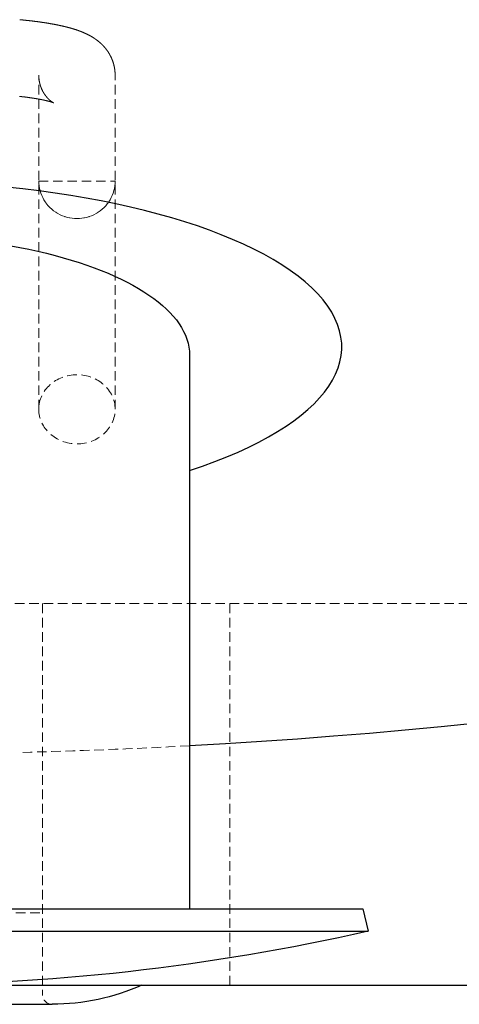
# Model space of a CAD drawing. Extents: x -871 to 871, y -5 to 2726.
# Drawn here: x 35 to 150, y -5 to 253 of the extents above; entities that cross this region are included whole.
import ezdxf

# ---------------------------------------------------------------- set-up
doc = ezdxf.new("R2010")
doc.units = 0
doc.header["$LTSCALE"] = 10
doc.linetypes.add('HIDDEN', pattern=[0.375, 0.25, -0.125])
doc.layers.add('CP_COLOR_252', color=252, linetype='Continuous')
doc.layers.add('Reflex_255', color=255, linetype='Continuous')
doc.layers.add('CP_HIDDE', color=203, linetype='HIDDEN', lineweight=18)

msp = doc.modelspace()

# ---------------------------------------------------------------- linework, layer by layer
at = {"layer": 'CP_COLOR_252', "color": 252, "extrusion": (0, 1, 0)}
for p, q in [((79.5, 165.13), (79.5, 20)), ((-124.88, 20), (124.88, 20)), ((124.88, 20), (126.31, 14.17)), ((-126.31, 14.17), (126.31, 14.17))]:
    msp.add_line(p, q, dxfattribs=at)
at = {"layer": 'CP_COLOR_252', "color": 252, "extrusion": (0, 0, -1)}
for centre, radius, start, end in [((1.45, 1569.56), 1509, 244.04156, 266.92478), ((0, 570), 570, 257.197, 282.803)]:
    msp.add_arc(centre, radius, start, end, dxfattribs=at)
at = {"layer": 'CP_COLOR_252', "color": 252}
msp.add_ellipse((0, 167.26), major_axis=(119.36, 0), ratio=0.363614, start_param=-0.841856, end_param=1.570796, dxfattribs=at)
at = {"layer": 'CP_COLOR_252', "color": 252, "extrusion": (0, 0, -1)}
msp.add_ellipse((0, 165.13), major_axis=(-79.5, 0), ratio=0.395289, start_param=0, end_param=3.141593, dxfattribs=at)
at = {"layer": 'CP_HIDDE', "extrusion": (0, 1, 0)}
for p, q in [((40, 150.92), (40, 238.47)), ((60, 150.92), (60, 238.47)), ((40, 210.73), (60, 210.73)), ((-750, 100), (750, 100)), ((41, 100), (41, -2.5)), ((90, 100), (90, 0)), ((-41, 19), (41, 19))]:
    msp.add_line(p, q, dxfattribs=at)
at = {"layer": 'CP_HIDDE'}
for points in [[(60, 238.47), (60, 238.51), (60, 238.56), (60, 238.61), (60, 238.66), (60, 238.71), (60, 238.75), (59.99, 238.8), (59.99, 238.85), (59.99, 238.9), (59.99, 238.95), (59.99, 238.99), (59.98, 239.04), (59.98, 239.09), (59.98, 239.14), (59.98, 239.19), (59.97, 239.23), (59.97, 239.28), (59.96, 239.33), (59.96, 239.38), (59.96, 239.42), (59.95, 239.47), (59.95, 239.52), (59.94, 239.57), (59.94, 239.61), (59.93, 239.66), (59.93, 239.71), (59.92, 239.75), (59.92, 239.8), (59.91, 239.85), (59.9, 239.9), (59.9, 239.94), (59.89, 239.99), (59.88, 240.04), (59.88, 240.08), (59.87, 240.13), (59.86, 240.18), (59.85, 240.22), (59.85, 240.27), (59.84, 240.32), (59.83, 240.36), (59.82, 240.41), (59.81, 240.45), (59.81, 240.5), (59.8, 240.55), (59.79, 240.59), (59.78, 240.64), (59.77, 240.68), (59.76, 240.73), (59.75, 240.77), (59.74, 240.82), (59.73, 240.86), (59.72, 240.91), (59.71, 240.95), (59.7, 241), (59.69, 241.04), (59.68, 241.09), (59.67, 241.13), (59.66, 241.18), (59.64, 241.22), (59.63, 241.27), (59.62, 241.31), (59.61, 241.35), (59.6, 241.4), (59.59, 241.44), (59.57, 241.48), (59.56, 241.53), (59.55, 241.57), (59.54, 241.61), (59.52, 241.66), (59.51, 241.7), (59.5, 241.74), (59.48, 241.78), (59.47, 241.83), (59.46, 241.87), (59.44, 241.91), (59.43, 241.95), (59.41, 241.99), (59.4, 242.04), (59.39, 242.08), (59.37, 242.12), (59.36, 242.16), (59.34, 242.2), (59.33, 242.24), (59.31, 242.28), (59.3, 242.32), (59.28, 242.36), (59.27, 242.4), (59.25, 242.44), (59.24, 242.48), (59.22, 242.52), (59.2, 242.56), (59.19, 242.6), (59.17, 242.64), (59.16, 242.68), (59.14, 242.72), (59.12, 242.75), (59.11, 242.79), (59.09, 242.83), (59.07, 242.87), (59.06, 242.91), (59.04, 242.95), (59.02, 242.98), (59.01, 243.02), (58.99, 243.06), (58.97, 243.09), (58.96, 243.13), (58.94, 243.17), (58.92, 243.2), (58.9, 243.24), (58.89, 243.28), (58.87, 243.31), (58.85, 243.35), (58.83, 243.39), (58.81, 243.42), (58.8, 243.46), (58.78, 243.49), (58.76, 243.53), (58.74, 243.56), (58.72, 243.6), (58.71, 243.63), (58.69, 243.67), (58.67, 243.7), (58.65, 243.73), (58.63, 243.77), (58.61, 243.8), (58.59, 243.84), (58.58, 243.87), (58.56, 243.9), (58.54, 243.94), (58.52, 243.97), (58.5, 244), (58.48, 244.04), (58.46, 244.07), (58.44, 244.1), (58.42, 244.13), (58.4, 244.16), (58.38, 244.2), (58.36, 244.23), (58.35, 244.26), (58.33, 244.29), (58.31, 244.32), (58.29, 244.35), (58.27, 244.39), (58.25, 244.42), (58.23, 244.45), (58.21, 244.48), (58.19, 244.51), (58.17, 244.54), (58.15, 244.57), (58.13, 244.6), (58.11, 244.63), (58.09, 244.66), (58.07, 244.69), (58.05, 244.72), (58.03, 244.75), (58.01, 244.77), (57.99, 244.8), (57.97, 244.83), (57.95, 244.86), (57.93, 244.89), (57.91, 244.92), (57.89, 244.95), (57.87, 244.97), (57.85, 245), (57.83, 245.03), (57.81, 245.06), (57.79, 245.08), (57.77, 245.11), (57.75, 245.14), (57.73, 245.16), (57.71, 245.19), (57.69, 245.22), (57.67, 245.24), (57.65, 245.27), (57.63, 245.3), (57.61, 245.32), (57.59, 245.35), (57.57, 245.37), (57.55, 245.4), (57.53, 245.43), (57.5, 245.45), (57.48, 245.48), (57.46, 245.5), (57.44, 245.53), (57.42, 245.55), (57.4, 245.57), (57.38, 245.6), (57.36, 245.62), (57.34, 245.65), (57.32, 245.67), (57.3, 245.7), (57.28, 245.72), (57.26, 245.74), (57.24, 245.77), (57.22, 245.79), (57.2, 245.81), (57.18, 245.84), (57.16, 245.86), (57.14, 245.88), (57.12, 245.91), (57.1, 245.93), (57.08, 245.95), (57.06, 245.97), (57.04, 246), (57.02, 246.02), (57, 246.04), (56.98, 246.06), (56.96, 246.08), (56.94, 246.11), (56.92, 246.13), (56.9, 246.15), (56.88, 246.17), (56.86, 246.19), (56.84, 246.21), (56.82, 246.23), (56.8, 246.26), (56.78, 246.28), (56.76, 246.3), (56.74, 246.32), (56.72, 246.34), (56.7, 246.36), (56.68, 246.38), (56.66, 246.4), (56.64, 246.42), (56.62, 246.44), (56.6, 246.46), (56.58, 246.48), (56.56, 246.5), (56.54, 246.52), (56.52, 246.54), (56.5, 246.56), (56.48, 246.58), (56.46, 246.6), (56.44, 246.61), (56.42, 246.63), (56.4, 246.65), (56.38, 246.67), (56.36, 246.69), (56.34, 246.71), (56.32, 246.73), (56.3, 246.74), (56.28, 246.76), (56.26, 246.78), (56.24, 246.8), (56.22, 246.82), (56.2, 246.83), (56.18, 246.85), (56.16, 246.87), (56.14, 246.89), (56.12, 246.91), (56.1, 246.92), (56.08, 246.94), (56.06, 246.96), (56.04, 246.97), (56.02, 246.99), (56.01, 247.01), (55.99, 247.03), (55.97, 247.04), (55.95, 247.06), (55.93, 247.08), (55.91, 247.09), (55.89, 247.11), (55.87, 247.13), (55.85, 247.14), (55.83, 247.16), (55.81, 247.17), (55.79, 247.19), (55.77, 247.21), (55.75, 247.22), (55.73, 247.24), (55.72, 247.25), (55.7, 247.27), (55.68, 247.28), (55.66, 247.3), (55.64, 247.32), (55.62, 247.33), (55.58, 247.36), (55.54, 247.39), (55.51, 247.42), (55.47, 247.45), (55.43, 247.48), (55.39, 247.51), (55.36, 247.54), (55.32, 247.57), (55.28, 247.6), (55.24, 247.62), (55.21, 247.65), (55.17, 247.68), (55.13, 247.71), (55.1, 247.73), (55.06, 247.76), (55.02, 247.79), (54.99, 247.81), (54.95, 247.84), (54.91, 247.87), (54.88, 247.89), (54.84, 247.92), (54.8, 247.94), (54.77, 247.97), (54.73, 247.99), (54.7, 248.02), (54.66, 248.04), (54.63, 248.07), (54.59, 248.09), (54.55, 248.12), (54.52, 248.14), (54.48, 248.16), (54.45, 248.19), (54.41, 248.21), (54.38, 248.23), (54.34, 248.25), (54.31, 248.28), (54.27, 248.3), (54.24, 248.32), (54.2, 248.34), (54.17, 248.36), (54.13, 248.39), (54.1, 248.41), (54.06, 248.43), (54.03, 248.45), (53.99, 248.47), (53.96, 248.49), (53.92, 248.51), (53.89, 248.53), (53.86, 248.55), (53.82, 248.57), (53.79, 248.59), (53.75, 248.61), (53.72, 248.63), (53.69, 248.65), (53.65, 248.67), (53.62, 248.69), (53.58, 248.71), (53.55, 248.73), (53.52, 248.75), (53.48, 248.77), (53.45, 248.78), (53.42, 248.8), (53.38, 248.82), (53.35, 248.84), (53.32, 248.86), (53.28, 248.87), (53.25, 248.89), (53.22, 248.91), (53.18, 248.93), (53.15, 248.94), (53.12, 248.96), (53.08, 248.98), (53.05, 248.99), (53.02, 249.01), (52.98, 249.03), (52.95, 249.04), (52.92, 249.06), (52.89, 249.08), (52.85, 249.09), (52.82, 249.11), (52.79, 249.13), (52.75, 249.14), (52.72, 249.16), (52.69, 249.17), (52.66, 249.19), (52.62, 249.21), (52.59, 249.22), (52.56, 249.24), (52.53, 249.25), (52.49, 249.27), (52.43, 249.3), (52.37, 249.33), (52.3, 249.36), (52.24, 249.39), (52.17, 249.42), (52.11, 249.45), (52.04, 249.48), (51.98, 249.5), (51.92, 249.53), (51.85, 249.56), (51.79, 249.59), (51.72, 249.62), (51.66, 249.64), (51.6, 249.67), (51.53, 249.7), (51.47, 249.73), (51.4, 249.75), (51.34, 249.78), (51.28, 249.8), (51.21, 249.83), (51.15, 249.86), (51.09, 249.88), (51.02, 249.91), (50.96, 249.93), (50.89, 249.96), (50.83, 249.98), (50.77, 250.01), (50.7, 250.03), (50.64, 250.05), (50.58, 250.08), (50.51, 250.1), (50.45, 250.12), (50.39, 250.15), (50.32, 250.17), (50.26, 250.19), (50.2, 250.22), (50.13, 250.24), (50.07, 250.26), (50, 250.28), (49.94, 250.3), (49.88, 250.33), (49.81, 250.35), (49.75, 250.37), (49.69, 250.39), (49.62, 250.41), (49.56, 250.43), (49.49, 250.45), (49.43, 250.47), (49.37, 250.49), (49.3, 250.51), (49.24, 250.53), (49.17, 250.55), (49.11, 250.57), (49.05, 250.59), (48.98, 250.61), (48.92, 250.63), (48.85, 250.65), (48.79, 250.67), (48.72, 250.69), (48.66, 250.71), (48.6, 250.73), (48.53, 250.75), (48.47, 250.76), (48.4, 250.78), (48.34, 250.8), (48.27, 250.82), (48.21, 250.84), (48.14, 250.85), (48.08, 250.87), (48.01, 250.89), (47.95, 250.91), (47.88, 250.92), (47.82, 250.94), (47.75, 250.96), (47.68, 250.98), (47.62, 250.99), (47.55, 251.01), (47.49, 251.03), (47.42, 251.04), (47.35, 251.06), (47.29, 251.08), (47.22, 251.09), (47.15, 251.11), (47.09, 251.13), (47.02, 251.14), (46.95, 251.16), (46.89, 251.18), (46.82, 251.19), (46.75, 251.21), (46.68, 251.22), (46.62, 251.24), (46.55, 251.25), (46.48, 251.27), (46.41, 251.29), (46.35, 251.3), (46.28, 251.32), (46.21, 251.33), (46.14, 251.35), (46.07, 251.36), (46, 251.38), (45.93, 251.39), (45.86, 251.41), (45.8, 251.43), (45.73, 251.44), (45.66, 251.46), (45.59, 251.47), (45.52, 251.49), (45.45, 251.5), (45.38, 251.52), (45.31, 251.53), (45.24, 251.55), (45.16, 251.56), (45.09, 251.58), (45.02, 251.59), (44.95, 251.61), (44.88, 251.62), (44.81, 251.63), (44.74, 251.65), (44.67, 251.66), (44.59, 251.68), (44.52, 251.69), (44.45, 251.71), (44.38, 251.72), (44.31, 251.73), (44.23, 251.75), (44.16, 251.76), (44.09, 251.78), (44.02, 251.79), (43.94, 251.8), (43.87, 251.82), (43.8, 251.83), (43.72, 251.84), (43.65, 251.86), (43.58, 251.87), (43.5, 251.89), (43.43, 251.9), (43.35, 251.91), (43.28, 251.93), (43.2, 251.94), (43.13, 251.95), (43.06, 251.96), (42.98, 251.98), (42.91, 251.99), (42.83, 252), (42.76, 252.02), (42.68, 252.03), (42.6, 252.04), (42.53, 252.06), (42.45, 252.07), (42.38, 252.08), (42.3, 252.09), (42.22, 252.11), (42.15, 252.12), (42.07, 252.13), (42, 252.14), (41.92, 252.15), (41.84, 252.17), (41.76, 252.18), (41.69, 252.19), (41.61, 252.2), (41.53, 252.22), (41.46, 252.23), (41.38, 252.24), (41.3, 252.25), (41.22, 252.26), (41.14, 252.27), (41.07, 252.29), (40.99, 252.3), (40.91, 252.31), (40.83, 252.32), (40.75, 252.33), (40.67, 252.34), (40.59, 252.35), (40.51, 252.37), (40.43, 252.38), (40.36, 252.39), (40.28, 252.4), (40.2, 252.41), (40.12, 252.42), (40.04, 252.43), (39.96, 252.44), (39.88, 252.45), (39.8, 252.47), (39.71, 252.48), (39.63, 252.49), (39.55, 252.5), (39.47, 252.51), (39.39, 252.52), (39.31, 252.53), (39.23, 252.54), (39.15, 252.55), (39.07, 252.56), (38.98, 252.57), (38.9, 252.58), (38.82, 252.59), (38.74, 252.6), (38.66, 252.61), (38.57, 252.62), (38.49, 252.63), (38.41, 252.64), (38.32, 252.65), (38.24, 252.66), (38.16, 252.67), (38.08, 252.68), (37.99, 252.69), (37.91, 252.7), (37.82, 252.71), (37.74, 252.72), (37.66, 252.73), (37.57, 252.74), (37.49, 252.75), (37.4, 252.76), (37.32, 252.77), (37.24, 252.78), (37.15, 252.79), (37.07, 252.8), (36.98, 252.8), (36.9, 252.81), (36.81, 252.82), (36.73, 252.83), (36.64, 252.84), (36.56, 252.85), (36.47, 252.86), (36.38, 252.87), (36.3, 252.88), (36.21, 252.89), (36.13, 252.89), (36.04, 252.9), (35.95, 252.91), (35.87, 252.92), (35.78, 252.93), (35.69, 252.94), (35.61, 252.95), (35.52, 252.95), (35.43, 252.96), (35.35, 252.97), (35.26, 252.98), (35.17, 252.99), (35.08, 252.99), (35, 253)], [(40, 238.47), (40, 238.43), (40, 238.38), (40, 238.34), (40, 238.3), (40, 238.26), (40, 238.22), (40, 238.18), (40.01, 238.14), (40.01, 238.1), (40.01, 238.06), (40.01, 238.02), (40.01, 237.98), (40.02, 237.94), (40.02, 237.9), (40.02, 237.86), (40.02, 237.82), (40.03, 237.79), (40.03, 237.75), (40.03, 237.71), (40.04, 237.67), (40.04, 237.63), (40.04, 237.59), (40.05, 237.55), (40.05, 237.51), (40.06, 237.47), (40.06, 237.43), (40.07, 237.39), (40.07, 237.35), (40.08, 237.31), (40.08, 237.27), (40.09, 237.23), (40.09, 237.2), (40.1, 237.16), (40.1, 237.12), (40.11, 237.08), (40.12, 237.04), (40.12, 237), (40.13, 236.96), (40.13, 236.92), (40.14, 236.89), (40.15, 236.85), (40.15, 236.81), (40.16, 236.77), (40.17, 236.73), (40.18, 236.7), (40.18, 236.66), (40.19, 236.62), (40.2, 236.58), (40.21, 236.55), (40.22, 236.51), (40.22, 236.47), (40.23, 236.43), (40.24, 236.4), (40.25, 236.36), (40.26, 236.32), (40.27, 236.29), (40.28, 236.25), (40.29, 236.21), (40.29, 236.18), (40.3, 236.14), (40.31, 236.11), (40.32, 236.07), (40.33, 236.03), (40.34, 236), (40.35, 235.96), (40.36, 235.93), (40.37, 235.89), (40.38, 235.86), (40.39, 235.82), (40.4, 235.79), (40.42, 235.75), (40.43, 235.72), (40.44, 235.68), (40.45, 235.65), (40.46, 235.62), (40.47, 235.58), (40.48, 235.55), (40.49, 235.51), (40.5, 235.48), (40.52, 235.45), (40.53, 235.41), (40.54, 235.38), (40.55, 235.35), (40.56, 235.32), (40.58, 235.28), (40.59, 235.25), (40.6, 235.22), (40.61, 235.19), (40.63, 235.15), (40.64, 235.12), (40.65, 235.09), (40.66, 235.06), (40.68, 235.03), (40.69, 235), (40.7, 234.97), (40.71, 234.94), (40.73, 234.91), (40.74, 234.88), (40.75, 234.85), (40.77, 234.82), (40.78, 234.79), (40.79, 234.76), (40.81, 234.73), (40.82, 234.7), (40.83, 234.67), (40.85, 234.64), (40.86, 234.61), (40.87, 234.58), (40.89, 234.55), (40.9, 234.52), (40.92, 234.5), (40.93, 234.47), (40.94, 234.44), (40.96, 234.41), (40.97, 234.39), (40.99, 234.36), (41, 234.33), (41.01, 234.3), (41.03, 234.28), (41.04, 234.25), (41.06, 234.22), (41.07, 234.2), (41.08, 234.17), (41.1, 234.14), (41.11, 234.12), (41.13, 234.09), (41.14, 234.07), (41.16, 234.04), (41.17, 234.02), (41.19, 233.99), (41.2, 233.97), (41.21, 233.94), (41.23, 233.92), (41.24, 233.89), (41.26, 233.87), (41.27, 233.84), (41.29, 233.82), (41.3, 233.8), (41.32, 233.77), (41.33, 233.75), (41.35, 233.72), (41.36, 233.7), (41.37, 233.68), (41.39, 233.66), (41.4, 233.63), (41.42, 233.61), (41.43, 233.59), (41.45, 233.56), (41.46, 233.54), (41.48, 233.52), (41.49, 233.5), (41.51, 233.48), (41.52, 233.46), (41.54, 233.43), (41.55, 233.41), (41.56, 233.39), (41.58, 233.37), (41.59, 233.35), (41.61, 233.33), (41.62, 233.31), (41.64, 233.29), (41.65, 233.27), (41.67, 233.25), (41.68, 233.23), (41.7, 233.21), (41.71, 233.19), (41.72, 233.17), (41.74, 233.15), (41.75, 233.13), (41.77, 233.11), (41.78, 233.09), (41.8, 233.07), (41.81, 233.06), (41.82, 233.04), (41.84, 233.02), (41.85, 233), (41.87, 232.98), (41.88, 232.97), (41.89, 232.95), (41.91, 232.93), (41.92, 232.91), (41.94, 232.9), (41.95, 232.88), (41.96, 232.86), (41.98, 232.84), (41.99, 232.83), (42.01, 232.81), (42.02, 232.79), (42.03, 232.78), (42.05, 232.76), (42.06, 232.75), (42.07, 232.73), (42.09, 232.71), (42.1, 232.7), (42.11, 232.68), (42.13, 232.67), (42.14, 232.65), (42.15, 232.64), (42.17, 232.62), (42.18, 232.61), (42.19, 232.59), (42.21, 232.58), (42.22, 232.56), (42.23, 232.55), (42.25, 232.53), (42.26, 232.52), (42.27, 232.5), (42.28, 232.49), (42.3, 232.48), (42.31, 232.46), (42.32, 232.45), (42.34, 232.44), (42.35, 232.42), (42.36, 232.41), (42.37, 232.4), (42.39, 232.38), (42.4, 232.37), (42.41, 232.36), (42.42, 232.34), (42.44, 232.33), (42.45, 232.32), (42.46, 232.31), (42.47, 232.29), (42.49, 232.28), (42.5, 232.27), (42.51, 232.26), (42.52, 232.25), (42.53, 232.23), (42.55, 232.22), (42.56, 232.21), (42.57, 232.2), (42.58, 232.19), (42.59, 232.18), (42.61, 232.16), (42.62, 232.15), (42.63, 232.14), (42.64, 232.13), (42.65, 232.12), (42.66, 232.11), (42.68, 232.1), (42.69, 232.09), (42.7, 232.08), (42.71, 232.07), (42.72, 232.06), (42.73, 232.05), (42.74, 232.04), (42.75, 232.03), (42.76, 232.02), (42.78, 232.01), (42.79, 232), (42.8, 231.99), (42.81, 231.98), (42.82, 231.97), (42.83, 231.96), (42.84, 231.95), (42.85, 231.94), (42.86, 231.93), (42.87, 231.92), (42.88, 231.91), (42.89, 231.91), (42.9, 231.9), (42.91, 231.89), (42.92, 231.88), (42.93, 231.87), (42.94, 231.86), (42.95, 231.85), (42.96, 231.85), (42.97, 231.84), (42.98, 231.83), (42.99, 231.82), (43, 231.81), (43.01, 231.81), (43.02, 231.8), (43.03, 231.79), (43.04, 231.78), (43.05, 231.77), (43.06, 231.77), (43.07, 231.76), (43.08, 231.75), (43.09, 231.74), (43.1, 231.74), (43.11, 231.73), (43.11, 231.72), (43.12, 231.72), (43.13, 231.71), (43.14, 231.7), (43.15, 231.69), (43.16, 231.69), (43.17, 231.68), (43.18, 231.67), (43.18, 231.67), (43.19, 231.66), (43.2, 231.66), (43.21, 231.65), (43.22, 231.64), (43.23, 231.64), (43.23, 231.63), (43.24, 231.62), (43.25, 231.62), (43.26, 231.61), (43.27, 231.61), (43.28, 231.6), (43.28, 231.59), (43.29, 231.59), (43.3, 231.58), (43.31, 231.58), (43.31, 231.57), (43.32, 231.57), (43.33, 231.56), (43.34, 231.55), (43.34, 231.55), (43.35, 231.54), (43.36, 231.54), (43.37, 231.53), (43.37, 231.53), (43.38, 231.52), (43.39, 231.52), (43.4, 231.51), (43.4, 231.51), (43.41, 231.5), (43.42, 231.5), (43.42, 231.49), (43.43, 231.49), (43.44, 231.48), (43.44, 231.48), (43.45, 231.48), (43.46, 231.47), (43.46, 231.47), (43.47, 231.46), (43.48, 231.46), (43.48, 231.45), (43.49, 231.45), (43.5, 231.45), (43.5, 231.44), (43.51, 231.44), (43.51, 231.43), (43.52, 231.43), (43.53, 231.43), (43.53, 231.42), (43.54, 231.42), (43.54, 231.41), (43.55, 231.41), (43.56, 231.41), (43.56, 231.4), (43.57, 231.4), (43.57, 231.4), (43.58, 231.39), (43.58, 231.39), (43.59, 231.38), (43.59, 231.38), (43.6, 231.38), (43.61, 231.37), (43.61, 231.37), (43.62, 231.37), (43.62, 231.37), (43.63, 231.36), (43.63, 231.36), (43.64, 231.36), (43.64, 231.35), (43.65, 231.35), (43.65, 231.35), (43.66, 231.34), (43.66, 231.34), (43.67, 231.34), (43.67, 231.34), (43.67, 231.33), (43.68, 231.33), (43.68, 231.33), (43.69, 231.32), (43.69, 231.32), (43.7, 231.32), (43.7, 231.32), (43.71, 231.31), (43.71, 231.31), (43.71, 231.31), (43.72, 231.31), (43.72, 231.3), (43.73, 231.3), (43.73, 231.3), (43.73, 231.3), (43.74, 231.3), (43.74, 231.29), (43.75, 231.29), (43.75, 231.29), (43.75, 231.29), (43.76, 231.28), (43.76, 231.28), (43.76, 231.28), (43.77, 231.28), (43.77, 231.28), (43.77, 231.27), (43.78, 231.27), (43.78, 231.27), (43.78, 231.27), (43.79, 231.27), (43.79, 231.27), (43.79, 231.26), (43.8, 231.26), (43.8, 231.26), (43.8, 231.26), (43.8, 231.26), (43.81, 231.26), (43.81, 231.25), (43.81, 231.25), (43.82, 231.25), (43.82, 231.25), (43.82, 231.25), (43.82, 231.25), (43.83, 231.24), (43.83, 231.24), (43.84, 231.24), (43.84, 231.24), (43.85, 231.23), (43.85, 231.23), (43.86, 231.23), (43.86, 231.23), (43.86, 231.23), (43.87, 231.22), (43.87, 231.22), (43.87, 231.22), (43.88, 231.22), (43.88, 231.22), (43.88, 231.22), (43.88, 231.22), (43.89, 231.21), (43.89, 231.21), (43.89, 231.21), (43.89, 231.21), (43.89, 231.21), (43.9, 231.21), (43.9, 231.21), (43.9, 231.21), (43.9, 231.21), (43.9, 231.21), (43.9, 231.21), (43.9, 231.21), (43.9, 231.21), (43.9, 231.21), (43.9, 231.21), (43.9, 231.21), (43.9, 231.21), (43.9, 231.21), (43.9, 231.21), (43.9, 231.21), (43.9, 231.21), (43.9, 231.21), (43.9, 231.21), (43.89, 231.21), (43.89, 231.21), (43.89, 231.21), (43.89, 231.21), (43.89, 231.21), (43.88, 231.22), (43.88, 231.22), (43.88, 231.22), (43.88, 231.22), (43.87, 231.22), (43.87, 231.22), (43.87, 231.22), (43.87, 231.22), (43.86, 231.22), (43.86, 231.23), (43.86, 231.23), (43.85, 231.23), (43.85, 231.23), (43.84, 231.23), (43.84, 231.23), (43.84, 231.24), (43.83, 231.24), (43.83, 231.24), (43.82, 231.24), (43.82, 231.24), (43.81, 231.24), (43.81, 231.25), (43.8, 231.25), (43.8, 231.25), (43.79, 231.25), (43.79, 231.25), (43.78, 231.26), (43.77, 231.26), (43.77, 231.26), (43.76, 231.26), (43.76, 231.27), (43.75, 231.27), (43.74, 231.27), (43.74, 231.27), (43.73, 231.28), (43.72, 231.28), (43.71, 231.28), (43.71, 231.28), (43.7, 231.29), (43.69, 231.29), (43.69, 231.29), (43.68, 231.3), (43.67, 231.3), (43.66, 231.3), (43.65, 231.3), (43.65, 231.31), (43.64, 231.31), (43.63, 231.31), (43.62, 231.32), (43.61, 231.32), (43.6, 231.32), (43.59, 231.33), (43.58, 231.33), (43.58, 231.33), (43.57, 231.33), (43.56, 231.34), (43.55, 231.34), (43.54, 231.34), (43.53, 231.35), (43.52, 231.35), (43.51, 231.35), (43.5, 231.36), (43.49, 231.36), (43.48, 231.37), (43.47, 231.37), (43.46, 231.37), (43.45, 231.38), (43.44, 231.38), (43.42, 231.38), (43.41, 231.39), (43.4, 231.39), (43.39, 231.39), (43.38, 231.4), (43.37, 231.4), (43.36, 231.4), (43.35, 231.41), (43.33, 231.41), (43.32, 231.42), (43.31, 231.42), (43.3, 231.42), (43.29, 231.43), (43.27, 231.43), (43.26, 231.44), (43.25, 231.44), (43.24, 231.44), (43.22, 231.45), (43.21, 231.45), (43.2, 231.45), (43.18, 231.46), (43.17, 231.46), (43.16, 231.47), (43.15, 231.47), (43.13, 231.47), (43.12, 231.48), (43.1, 231.48), (43.09, 231.49), (43.08, 231.49), (43.06, 231.5), (43.05, 231.5), (43.04, 231.5), (43.02, 231.51), (43.01, 231.51), (42.99, 231.52), (42.98, 231.52), (42.96, 231.52), (42.95, 231.53), (42.93, 231.53), (42.92, 231.54), (42.9, 231.54), (42.89, 231.55), (42.87, 231.55), (42.86, 231.55), (42.84, 231.56), (42.83, 231.56), (42.81, 231.57), (42.8, 231.57), (42.78, 231.58), (42.76, 231.58), (42.75, 231.58), (42.73, 231.59), (42.72, 231.59), (42.7, 231.6), (42.68, 231.6), (42.67, 231.61), (42.65, 231.61), (42.63, 231.62), (42.62, 231.62), (42.6, 231.62), (42.58, 231.63), (42.57, 231.63), (42.55, 231.64), (42.53, 231.64), (42.52, 231.65), (42.5, 231.65), (42.48, 231.66), (42.46, 231.66), (42.45, 231.67), (42.43, 231.67), (42.41, 231.67), (42.39, 231.68), (42.37, 231.68), (42.36, 231.69), (42.34, 231.69), (42.32, 231.7), (42.3, 231.7), (42.28, 231.71), (42.26, 231.71), (42.25, 231.72), (42.23, 231.72), (42.21, 231.73), (42.19, 231.73), (42.17, 231.74), (42.15, 231.74), (42.13, 231.74), (42.11, 231.75), (42.09, 231.75), (42.07, 231.76), (42.06, 231.76), (42.04, 231.77), (42.02, 231.77), (42, 231.78), (41.98, 231.78), (41.96, 231.79), (41.94, 231.79), (41.92, 231.8), (41.9, 231.8), (41.88, 231.81), (41.86, 231.81), (41.84, 231.82), (41.82, 231.82), (41.79, 231.83), (41.77, 231.83), (41.75, 231.83), (41.73, 231.84), (41.71, 231.84), (41.69, 231.85), (41.67, 231.85), (41.65, 231.86), (41.63, 231.86), (41.61, 231.87), (41.59, 231.87), (41.56, 231.88), (41.54, 231.88), (41.52, 231.89), (41.5, 231.89), (41.48, 231.9), (41.46, 231.9), (41.43, 231.91), (41.41, 231.91), (41.39, 231.92), (41.37, 231.92), (41.35, 231.93), (41.32, 231.93), (41.3, 231.94), (41.28, 231.94), (41.26, 231.95), (41.23, 231.95), (41.21, 231.96), (41.19, 231.96), (41.17, 231.96), (41.14, 231.97), (41.12, 231.97), (41.1, 231.98), (41.07, 231.98), (41.05, 231.99), (41.03, 231.99), (41, 232), (40.98, 232), (40.96, 232.01), (40.93, 232.01), (40.91, 232.02), (40.89, 232.02), (40.86, 232.03), (40.84, 232.03), (40.82, 232.04), (40.79, 232.04), (40.77, 232.05), (40.74, 232.05), (40.72, 232.06), (40.7, 232.06), (40.67, 232.07), (40.65, 232.07), (40.62, 232.08), (40.6, 232.08), (40.57, 232.09), (40.55, 232.09), (40.52, 232.09), (40.5, 232.1), (40.47, 232.1), (40.45, 232.11), (40.42, 232.11), (40.4, 232.12), (40.37, 232.12), (40.35, 232.13), (40.32, 232.13), (40.3, 232.14), (40.27, 232.14), (40.25, 232.15), (40.22, 232.15), (40.2, 232.16), (40.17, 232.16), (40.14, 232.17), (40.12, 232.17), (40.09, 232.18), (40.07, 232.18), (40.04, 232.19), (40.01, 232.19), (39.99, 232.2), (39.96, 232.2), (39.94, 232.2), (39.91, 232.21), (39.88, 232.21), (39.86, 232.22), (39.83, 232.22), (39.8, 232.23), (39.78, 232.23), (39.75, 232.24), (39.72, 232.24), (39.7, 232.25), (39.67, 232.25), (39.64, 232.26), (39.62, 232.26), (39.59, 232.27), (39.56, 232.27), (39.53, 232.28), (39.51, 232.28), (39.48, 232.29), (39.45, 232.29), (39.42, 232.29), (39.4, 232.3), (39.37, 232.3), (39.34, 232.31), (39.31, 232.31), (39.29, 232.32), (39.26, 232.32), (39.23, 232.33), (39.2, 232.33), (39.17, 232.34), (39.15, 232.34), (39.12, 232.35), (39.09, 232.35), (39.06, 232.36), (39.03, 232.36), (39, 232.37), (38.98, 232.37), (38.95, 232.37), (38.92, 232.38), (38.89, 232.38), (38.86, 232.39), (38.83, 232.39), (38.8, 232.4), (38.77, 232.4), (38.75, 232.41), (38.72, 232.41), (38.69, 232.42), (38.66, 232.42), (38.63, 232.43), (38.6, 232.43), (38.57, 232.43), (38.54, 232.44), (38.51, 232.44), (38.48, 232.45), (38.45, 232.45), (38.42, 232.46), (38.39, 232.46), (38.36, 232.47), (38.33, 232.47), (38.3, 232.48), (38.27, 232.48), (38.24, 232.48), (38.21, 232.49), (38.18, 232.49), (38.15, 232.5), (38.12, 232.5), (38.09, 232.51), (38.06, 232.51), (38.03, 232.52), (38, 232.52), (37.97, 232.53), (37.94, 232.53), (37.91, 232.53), (37.88, 232.54), (37.85, 232.54), (37.82, 232.55), (37.79, 232.55), (37.76, 232.56), (37.73, 232.56), (37.69, 232.57), (37.66, 232.57), (37.63, 232.57), (37.6, 232.58), (37.57, 232.58), (37.54, 232.59), (37.51, 232.59), (37.44, 232.6), (37.38, 232.61), (37.32, 232.62), (37.25, 232.63), (37.19, 232.64), (37.13, 232.64), (37.06, 232.65), (37, 232.66), (36.93, 232.67), (36.87, 232.68), (36.8, 232.69), (36.74, 232.7), (36.67, 232.7), (36.61, 232.71), (36.54, 232.72), (36.48, 232.73), (36.41, 232.74), (36.35, 232.75), (36.28, 232.75), (36.21, 232.76), (36.15, 232.77), (36.08, 232.78), (36.01, 232.79), (35.94, 232.79), (35.88, 232.8), (35.81, 232.81), (35.74, 232.82), (35.67, 232.83), (35.6, 232.83), (35.54, 232.84), (35.47, 232.85), (35.4, 232.86), (35.33, 232.87), (35.26, 232.87), (35.19, 232.88), (35.12, 232.89), (35.05, 232.9), (34.98, 232.9)]]:
    msp.add_lwpolyline(points, dxfattribs=at)
at = {"layer": 'CP_HIDDE', "extrusion": (0, 0, -1)}
for centre, radius, start, end in [((1.45, 1569.56), 1509, 266.92478, 268.61576), ((-43.5, -2.5), 2.5, 270, 0)]:
    msp.add_arc(centre, radius, start, end, dxfattribs=at)
at = {"layer": 'CP_HIDDE'}
msp.add_ellipse((50, 210.73), major_axis=(-10, 0), ratio=0.984808, start_param=0, end_param=3.141593, dxfattribs=at)
at = {"layer": 'CP_HIDDE', "extrusion": (0, 0, -1)}
for centre, ratio, start_param, end_param in [((50, 210.73), 0.984967, 0, 3.141593), ((50, 150.92), 0.906308, -3.141592653589793, 3.141592653589793)]:
    msp.add_ellipse(centre, major_axis=(10, 0), ratio=ratio, start_param=start_param, end_param=end_param, dxfattribs=at)
at = {"layer": 'Reflex_255', "color": 255, "extrusion": (0, 1, 0)}
for p, q in [((-870, 0), (870, 0)), ((-43.5, -5), (43.5, -5))]:
    msp.add_line(p, q, dxfattribs=at)
at = {"layer": 'Reflex_255', "color": 255, "extrusion": (0, 0, -1)}
msp.add_arc((-43.5, 52.73), 57.72, 245.977, 270, dxfattribs=at)

doc.saveas('drawing.dxf')
